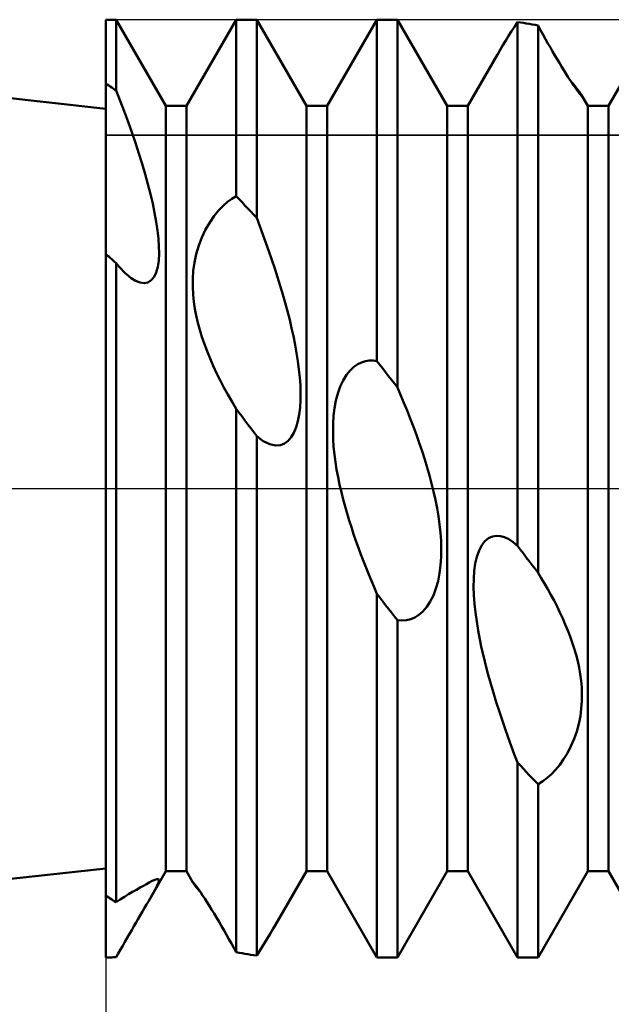
# Model space of a CAD drawing. Units: millimetres. Extents: x -26 to 207, y -40 to 55.
# Drawn here: x 60 to 66, y -6 to 5 of the extents above; entities that cross this region are included whole.
import ezdxf

# ---------------------------------------------------------------- set-up
doc = ezdxf.new("R2010")
doc.units = ezdxf.units.MM
doc.header["$LTSCALE"] = 5.6
doc.linetypes.add('LONGDASH_DASH', pattern=[0.85, 0.4, -0.2, 0.05, -0.2])
for name, color, linetype in [('1', 4, 'CONTINUOUS'), ('2', 7, 'CONTINUOUS'), ('4', 2, 'LONGDASH_DASH'), ('CUT', 1, 'CONTINUOUS'), ('NOCUT', 7, 'CONTINUOUS'), ('SK4', 2, 'LONGDASH_DASH')]:
    doc.layers.add(name, color=color, linetype=linetype)

msp = doc.modelspace()

# ---------------------------------------------------------------- linework, layer by layer
at = {"layer": '1', "color": 4, "linetype": 'CONTINUOUS', "lineweight": 50}
for p, q in [((61, 4.05), (52.395, 5)), ((61, 5), (61.109, 5)), ((61, 4.318), (61, 5)), ((61.641, 4.08), (61.109, 5)), ((61.109, 4.244), (61.109, 5)), ((61.859, 4.08), (62.391, 5)), ((62.391, 5), (62.609, 5)), ((62.391, 3.119), (62.391, 5)), ((63.141, 4.08), (62.609, 5)), ((62.609, 2.887), (62.609, 5)), ((63.359, 4.08), (63.891, 5)), ((63.891, 5), (64.109, 5)), ((63.891, 1.36), (63.891, 5)), ((64.641, 4.08), (64.109, 5)), ((64.109, 1.079), (64.109, 5)), ((65.358, 4.925), (65.391, 4.975)), ((65.422, 4.97), (65.391, 4.975)), ((65.391, -0.61), (65.391, 4.975)), ((65.453, 4.966), (65.422, 4.97)), ((65.484, 4.961), (65.453, 4.966)), ((65.516, 4.955), (65.484, 4.961)), ((65.547, 4.95), (65.516, 4.955)), ((65.578, 4.944), (65.547, 4.95)), ((65.609, 4.937), (65.578, 4.944)), ((65.637, 4.888), (65.609, 4.937)), ((65.609, -0.897), (65.609, 4.937)), ((65.296, 4.827), (65.327, 4.876)), ((65.327, 4.876), (65.358, 4.925)), ((65.663, 4.84), (65.637, 4.888)), ((65.69, 4.793), (65.663, 4.84)), ((65.205, 4.678), (65.235, 4.728)), ((65.235, 4.728), (65.265, 4.778)), ((65.265, 4.778), (65.296, 4.827)), ((65.715, 4.747), (65.69, 4.793)), ((65.741, 4.703), (65.715, 4.747)), ((64.859, 4.08), (65.176, 4.628)), ((65.176, 4.627), (65.205, 4.678)), ((65.765, 4.66), (65.741, 4.703)), ((65.789, 4.619), (65.765, 4.66)), ((65.813, 4.578), (65.789, 4.619)), ((65.837, 4.539), (65.813, 4.578)), ((65.86, 4.5), (65.837, 4.539)), ((65.883, 4.462), (65.86, 4.5)), ((65.906, 4.426), (65.883, 4.462)), ((65.928, 4.392), (65.906, 4.426)), ((66.359, 4.08), (66.551, 4.411)), ((61.016, 4.308), (61, 4.318)), ((61, -5), (61, 4.318)), ((61.031, 4.298), (61.016, 4.308)), ((65.949, 4.359), (65.928, 4.392)), ((65.968, 4.33), (65.949, 4.359)), ((65.99, 4.308), (65.964, 4.338)), ((65.987, 4.302), (65.968, 4.33)), ((66.013, 4.279), (65.99, 4.308)), ((61.047, 4.287), (61.031, 4.298)), ((61.063, 4.276), (61.047, 4.287)), ((61.078, 4.266), (61.063, 4.276)), ((61.094, 4.255), (61.078, 4.266)), ((61.109, 4.244), (61.094, 4.255)), ((61.153, 4.135), (61.109, 4.244)), ((66.004, 4.278), (65.987, 4.302)), ((66.019, 4.257), (66.004, 4.278)), ((66.034, 4.252), (66.013, 4.279)), ((66.032, 4.238), (66.019, 4.257)), ((66.044, 4.223), (66.032, 4.238)), ((66.051, 4.229), (66.034, 4.252)), ((66.053, 4.211), (66.044, 4.223)), ((66.065, 4.21), (66.051, 4.229)), ((66.061, 4.201), (66.053, 4.211)), ((66.068, 4.193), (66.061, 4.201)), ((66.074, 4.195), (66.065, 4.21)), ((61.195, 4.024), (61.153, 4.135)), ((66.073, 4.189), (66.068, 4.193)), ((66.076, 4.186), (66.073, 4.189)), ((66.076, 4.192), (66.074, 4.195)), ((66.141, 4.08), (66.074, 4.195)), ((66.077, 4.19), (66.076, 4.192)), ((66.078, 4.185), (66.076, 4.186)), ((66.078, 4.188), (66.077, 4.19)), ((66.078, 4.186), (66.078, 4.188)), ((66.078, 4.185), (66.078, 4.186)), ((66.078, 4.185), (66.078, 4.185)), ((61.237, 3.912), (61.195, 4.024)), ((61.641, 4.08), (61.859, 4.08)), ((61.641, -4.08), (61.641, 4.08)), ((61.859, -4.08), (61.859, 4.08)), ((63.141, 4.08), (63.359, 4.08)), ((63.141, -4.08), (63.141, 4.08)), ((63.359, -4.08), (63.359, 4.08)), ((64.641, 4.08), (64.859, 4.08)), ((64.641, -4.08), (64.641, 4.08)), ((64.859, -4.08), (64.859, 4.08)), ((66.141, 4.08), (66.359, 4.08)), ((66.141, -4.08), (66.141, 4.08)), ((66.359, -4.08), (66.359, 4.08)), ((61.277, 3.799), (61.237, 3.912)), ((61.316, 3.686), (61.277, 3.799)), ((61.353, 3.573), (61.316, 3.686)), ((61.388, 3.462), (61.353, 3.573)), ((61.42, 3.352), (61.388, 3.462)), ((61.45, 3.245), (61.42, 3.352)), ((61.476, 3.141), (61.45, 3.245)), ((61.5, 3.04), (61.476, 3.141)), ((62.25, 3.015), (62.297, 3.057)), ((62.297, 3.057), (62.344, 3.091)), ((62.344, 3.091), (62.391, 3.119)), ((62.422, 3.086), (62.391, 3.119)), ((62.453, 3.053), (62.422, 3.086)), ((62.484, 3.02), (62.453, 3.053)), ((61.52, 2.94), (61.5, 3.04)), ((61.537, 2.844), (61.52, 2.94)), ((62.154, 2.907), (62.202, 2.965)), ((62.202, 2.965), (62.25, 3.015)), ((62.516, 2.987), (62.484, 3.02)), ((62.547, 2.954), (62.516, 2.987)), ((62.578, 2.92), (62.547, 2.954)), ((61.551, 2.752), (61.537, 2.844)), ((62.064, 2.763), (62.108, 2.839)), ((62.108, 2.839), (62.154, 2.907)), ((62.609, 2.887), (62.578, 2.92)), ((62.643, 2.799), (62.609, 2.887)), ((61.561, 2.665), (61.551, 2.752)), ((62.024, 2.679), (62.064, 2.763)), ((62.676, 2.711), (62.643, 2.799)), ((61.566, 2.582), (61.561, 2.665)), ((61.991, 2.592), (62.024, 2.679)), ((62.708, 2.621), (62.676, 2.711)), ((61.568, 2.505), (61.566, 2.582)), ((61.965, 2.501), (61.991, 2.592)), ((62.74, 2.53), (62.708, 2.621)), ((62.772, 2.438), (62.74, 2.53)), ((61.016, 2.486), (61, 2.5)), ((61.031, 2.473), (61.016, 2.486)), ((61.047, 2.459), (61.031, 2.473)), ((61.063, 2.446), (61.047, 2.459)), ((61.078, 2.432), (61.063, 2.446)), ((61.094, 2.418), (61.078, 2.432)), ((61.109, 2.404), (61.094, 2.418)), ((61.554, 2.364), (61.564, 2.431)), ((61.564, 2.431), (61.568, 2.505)), ((61.946, 2.41), (61.965, 2.501)), ((62.802, 2.346), (62.772, 2.438)), ((61.128, 2.381), (61.109, 2.404)), ((61.109, -4.411), (61.109, 2.404)), ((61.147, 2.36), (61.128, 2.381)), ((61.166, 2.339), (61.147, 2.36)), ((61.185, 2.319), (61.166, 2.339)), ((61.204, 2.3), (61.185, 2.319)), ((61.538, 2.305), (61.554, 2.364)), ((61.927, 2.236), (61.933, 2.322)), ((61.933, 2.322), (61.946, 2.41)), ((62.832, 2.254), (62.802, 2.346)), ((61.223, 2.283), (61.204, 2.3)), ((61.271, 2.245), (61.223, 2.283)), ((61.318, 2.216), (61.271, 2.245)), ((61.365, 2.198), (61.318, 2.216)), ((61.449, 2.199), (61.485, 2.221)), ((61.485, 2.221), (61.515, 2.257)), ((61.515, 2.257), (61.538, 2.305)), ((61.927, 2.152), (61.927, 2.236)), ((62.86, 2.163), (62.832, 2.254)), ((61.409, 2.192), (61.365, 2.198)), ((61.409, 2.192), (61.449, 2.199)), ((61.931, 2.07), (61.927, 2.152)), ((62.888, 2.071), (62.86, 2.163)), ((61.938, 1.992), (61.931, 2.07)), ((62.914, 1.98), (62.888, 2.071)), ((61.949, 1.917), (61.938, 1.992)), ((61.964, 1.844), (61.949, 1.917)), ((62.938, 1.89), (62.914, 1.98)), ((61.981, 1.769), (61.964, 1.844)), ((62.961, 1.801), (62.938, 1.89)), ((62.982, 1.712), (62.961, 1.801)), ((62.002, 1.693), (61.981, 1.769)), ((62.025, 1.617), (62.002, 1.693)), ((63.001, 1.624), (62.982, 1.712)), ((62.052, 1.541), (62.025, 1.617)), ((63.019, 1.534), (63.001, 1.624)), ((62.081, 1.464), (62.052, 1.541)), ((63.035, 1.445), (63.019, 1.534)), ((62.112, 1.387), (62.081, 1.464)), ((62.146, 1.31), (62.112, 1.387)), ((63.049, 1.357), (63.035, 1.445)), ((63.769, 1.359), (63.81, 1.366)), ((63.81, 1.366), (63.851, 1.366)), ((63.891, 1.36), (63.851, 1.366)), ((62.182, 1.232), (62.146, 1.31)), ((63.06, 1.27), (63.049, 1.357)), ((63.069, 1.185), (63.06, 1.27)), ((63.605, 1.258), (63.645, 1.297)), ((63.645, 1.297), (63.686, 1.326)), ((63.686, 1.326), (63.728, 1.346)), ((63.728, 1.346), (63.769, 1.359)), ((63.922, 1.32), (63.891, 1.36)), ((63.953, 1.28), (63.922, 1.32)), ((63.984, 1.24), (63.953, 1.28)), ((62.22, 1.155), (62.182, 1.232)), ((62.26, 1.079), (62.22, 1.155)), ((63.075, 1.102), (63.069, 1.185)), ((63.532, 1.153), (63.567, 1.211)), ((63.567, 1.211), (63.605, 1.258)), ((64.016, 1.2), (63.984, 1.24)), ((64.047, 1.16), (64.016, 1.2)), ((64.078, 1.119), (64.047, 1.16)), ((62.302, 1.002), (62.26, 1.079)), ((63.077, 1.022), (63.075, 1.102)), ((63.475, 1.015), (63.501, 1.088)), ((63.501, 1.088), (63.532, 1.153)), ((64.109, 1.079), (64.078, 1.119)), ((64.144, 0.998), (64.109, 1.079)), ((62.346, 0.925), (62.302, 1.002)), ((63.077, 0.942), (63.077, 1.022)), ((63.454, 0.938), (63.475, 1.015)), ((64.179, 0.915), (64.144, 0.998)), ((62.391, 0.849), (62.346, 0.925)), ((62.422, 0.808), (62.391, 0.85)), ((62.391, -4.944), (62.391, 0.85)), ((63.063, 0.789), (63.072, 0.864)), ((63.072, 0.864), (63.077, 0.942)), ((63.429, 0.775), (63.439, 0.858)), ((63.439, 0.858), (63.454, 0.938)), ((64.213, 0.831), (64.179, 0.915)), ((62.453, 0.767), (62.422, 0.808)), ((62.484, 0.726), (62.453, 0.767)), ((63.049, 0.718), (63.063, 0.789)), ((63.424, 0.692), (63.429, 0.775)), ((64.247, 0.746), (64.213, 0.831)), ((64.28, 0.66), (64.247, 0.746)), ((62.515, 0.684), (62.484, 0.726)), ((62.547, 0.643), (62.515, 0.684)), ((62.578, 0.602), (62.547, 0.643)), ((63.006, 0.595), (63.03, 0.653)), ((63.03, 0.653), (63.049, 0.718)), ((63.423, 0.608), (63.424, 0.692)), ((64.312, 0.573), (64.28, 0.66)), ((62.609, 0.56), (62.578, 0.602)), ((62.68, 0.506), (62.609, 0.56)), ((62.609, -4.979), (62.609, 0.56)), ((62.944, 0.509), (62.977, 0.547)), ((62.977, 0.547), (63.006, 0.595)), ((63.425, 0.525), (63.423, 0.608)), ((63.43, 0.444), (63.425, 0.525)), ((64.343, 0.486), (64.312, 0.573)), ((62.748, 0.473), (62.68, 0.506)), ((62.811, 0.459), (62.748, 0.473)), ((62.811, 0.459), (62.864, 0.464)), ((62.864, 0.464), (62.907, 0.482)), ((62.907, 0.482), (62.944, 0.509)), ((63.439, 0.363), (63.43, 0.444)), ((64.373, 0.398), (64.343, 0.486)), ((63.449, 0.283), (63.439, 0.363)), ((64.401, 0.311), (64.373, 0.398)), ((63.462, 0.202), (63.449, 0.283)), ((64.428, 0.224), (64.401, 0.311)), ((64.452, 0.138), (64.428, 0.224)), ((63.477, 0.121), (63.462, 0.202)), ((63.494, 0.041), (63.477, 0.121)), ((64.475, 0.053), (64.452, 0.138)), ((63.512, -0.038), (63.494, 0.041)), ((64.496, -0.033), (64.475, 0.053)), ((63.532, -0.116), (63.512, -0.038)), ((64.516, -0.12), (64.496, -0.033)), ((63.552, -0.192), (63.532, -0.116)), ((63.573, -0.266), (63.552, -0.192)), ((64.533, -0.208), (64.516, -0.12)), ((64.548, -0.296), (64.533, -0.208)), ((63.596, -0.339), (63.573, -0.266)), ((64.56, -0.384), (64.548, -0.296)), ((63.619, -0.412), (63.596, -0.339)), ((63.643, -0.485), (63.619, -0.412)), ((64.57, -0.472), (64.56, -0.384)), ((63.668, -0.559), (63.643, -0.485)), ((64.576, -0.558), (64.57, -0.472)), ((65.082, -0.528), (65.123, -0.51)), ((65.123, -0.51), (65.166, -0.503)), ((65.209, -0.507), (65.166, -0.503)), ((65.253, -0.52), (65.209, -0.507)), ((65.298, -0.541), (65.253, -0.52)), ((63.694, -0.631), (63.668, -0.559)), ((64.578, -0.644), (64.576, -0.558)), ((64.98, -0.66), (65.009, -0.605)), ((65.009, -0.605), (65.043, -0.56)), ((65.043, -0.56), (65.082, -0.528)), ((65.343, -0.572), (65.298, -0.541)), ((65.391, -0.61), (65.343, -0.572)), ((65.422, -0.652), (65.391, -0.61)), ((63.721, -0.703), (63.694, -0.631)), ((63.748, -0.775), (63.721, -0.703)), ((64.571, -0.816), (64.577, -0.73)), ((64.577, -0.73), (64.578, -0.644)), ((64.94, -0.8), (64.957, -0.727)), ((64.957, -0.727), (64.98, -0.66)), ((65.453, -0.693), (65.422, -0.652)), ((65.484, -0.734), (65.453, -0.693)), ((65.516, -0.775), (65.484, -0.734)), ((63.776, -0.846), (63.748, -0.775)), ((64.56, -0.902), (64.571, -0.816)), ((64.929, -0.879), (64.94, -0.8)), ((65.547, -0.816), (65.516, -0.775)), ((65.578, -0.857), (65.547, -0.816)), ((63.804, -0.916), (63.776, -0.846)), ((63.832, -0.985), (63.804, -0.916)), ((64.543, -0.986), (64.56, -0.902)), ((64.923, -0.962), (64.929, -0.879)), ((65.609, -0.897), (65.578, -0.857)), ((65.644, -0.954), (65.609, -0.897)), ((63.861, -1.053), (63.832, -0.985)), ((64.521, -1.065), (64.543, -0.986)), ((64.922, -1.048), (64.923, -0.962)), ((64.925, -1.137), (64.922, -1.048)), ((65.679, -1.013), (65.644, -0.954)), ((65.713, -1.073), (65.679, -1.013)), ((63.891, -1.122), (63.861, -1.053)), ((63.922, -1.163), (63.891, -1.122)), ((63.891, -5), (63.891, -1.122)), ((64.459, -1.206), (64.493, -1.14)), ((64.493, -1.14), (64.521, -1.065)), ((64.931, -1.229), (64.925, -1.137)), ((65.747, -1.134), (65.713, -1.073)), ((65.78, -1.195), (65.747, -1.134)), ((63.953, -1.203), (63.922, -1.163)), ((63.984, -1.243), (63.953, -1.203)), ((64.016, -1.283), (63.984, -1.243)), ((64.422, -1.263), (64.459, -1.206)), ((64.941, -1.323), (64.931, -1.229)), ((65.812, -1.258), (65.78, -1.195)), ((65.842, -1.321), (65.812, -1.258)), ((64.047, -1.323), (64.016, -1.283)), ((64.078, -1.363), (64.047, -1.323)), ((64.109, -1.403), (64.078, -1.363)), ((64.296, -1.374), (64.339, -1.347)), ((64.339, -1.347), (64.381, -1.31)), ((64.381, -1.31), (64.422, -1.263)), ((64.955, -1.419), (64.941, -1.323)), ((65.872, -1.385), (65.842, -1.321)), ((64.158, -1.407), (64.109, -1.403)), ((64.109, -5), (64.109, -1.403)), ((64.158, -1.407), (64.206, -1.404)), ((64.206, -1.404), (64.252, -1.393)), ((64.252, -1.393), (64.296, -1.374)), ((64.97, -1.514), (64.955, -1.419)), ((65.9, -1.449), (65.872, -1.385)), ((65.927, -1.513), (65.9, -1.449)), ((64.988, -1.61), (64.97, -1.514)), ((65.951, -1.577), (65.927, -1.513)), ((65.008, -1.703), (64.988, -1.61)), ((65.974, -1.64), (65.951, -1.577)), ((65.995, -1.705), (65.974, -1.64)), ((65.03, -1.797), (65.008, -1.703)), ((66.015, -1.772), (65.995, -1.705)), ((66.032, -1.84), (66.015, -1.772)), ((65.053, -1.892), (65.03, -1.797)), ((66.047, -1.909), (66.032, -1.84)), ((65.079, -1.988), (65.053, -1.892)), ((65.106, -2.084), (65.079, -1.988)), ((66.06, -1.979), (66.047, -1.909)), ((66.069, -2.05), (66.06, -1.979)), ((65.134, -2.18), (65.106, -2.084)), ((66.076, -2.122), (66.069, -2.05)), ((65.164, -2.277), (65.134, -2.18)), ((66.078, -2.194), (66.076, -2.122)), ((66.077, -2.269), (66.078, -2.194)), ((65.195, -2.372), (65.164, -2.277)), ((66.071, -2.347), (66.077, -2.269)), ((65.226, -2.467), (65.195, -2.372)), ((66.061, -2.427), (66.071, -2.347)), ((65.258, -2.561), (65.226, -2.467)), ((66.022, -2.589), (66.044, -2.508)), ((66.044, -2.508), (66.061, -2.427)), ((65.291, -2.653), (65.258, -2.561)), ((65.994, -2.67), (66.022, -2.589)), ((65.323, -2.743), (65.291, -2.653)), ((65.96, -2.748), (65.994, -2.67)), ((65.356, -2.832), (65.323, -2.743)), ((65.391, -2.922), (65.356, -2.832)), ((65.882, -2.887), (65.923, -2.821)), ((65.923, -2.821), (65.96, -2.748)), ((65.422, -2.955), (65.391, -2.922)), ((65.391, -5), (65.391, -2.922)), ((65.84, -2.946), (65.882, -2.887)), ((65.453, -2.989), (65.422, -2.955)), ((65.484, -3.022), (65.453, -2.989)), ((65.516, -3.055), (65.484, -3.022)), ((65.706, -3.086), (65.752, -3.045)), ((65.752, -3.045), (65.796, -2.998)), ((65.796, -2.998), (65.84, -2.946)), ((65.547, -3.087), (65.516, -3.055)), ((65.578, -3.12), (65.547, -3.087)), ((65.609, -3.152), (65.578, -3.12)), ((65.609, -3.152), (65.659, -3.122)), ((65.659, -3.122), (65.706, -3.086)), ((65.609, -5), (65.609, -3.152)), ((52.395, -5), (61, -4.05)), ((61.454, -4.403), (61.641, -4.08)), ((61.641, -4.08), (61.859, -4.08)), ((61.928, -4.2), (61.859, -4.08)), ((62.809, -4.654), (63.141, -4.08)), ((63.141, -4.08), (63.359, -4.08)), ((63.891, -5), (63.359, -4.08)), ((64.109, -5), (64.641, -4.08)), ((64.641, -4.08), (64.859, -4.08)), ((65.391, -5), (64.859, -4.08)), ((65.609, -5), (66.141, -4.08)), ((66.141, -4.08), (66.359, -4.08)), ((66.891, -5), (66.359, -4.08)), ((61.463, -4.202), (61.489, -4.188)), ((61.489, -4.188), (61.512, -4.177)), ((61.512, -4.177), (61.532, -4.169)), ((61.532, -4.169), (61.548, -4.164)), ((61.548, -4.164), (61.559, -4.163)), ((61.566, -4.168), (61.559, -4.163)), ((61.562, -4.201), (61.567, -4.18)), ((61.567, -4.18), (61.566, -4.168)), ((61.926, -4.194), (61.927, -4.194)), ((61.926, -4.195), (61.926, -4.194)), ((61.926, -4.195), (61.926, -4.195)), ((61.927, -4.197), (61.926, -4.195)), ((61.928, -4.195), (61.927, -4.194)), ((61.928, -4.198), (61.927, -4.197)), ((61.932, -4.198), (61.928, -4.195)), ((61.929, -4.2), (61.928, -4.198)), ((61.934, -4.209), (61.929, -4.2)), ((61.937, -4.204), (61.932, -4.198)), ((61.244, -4.327), (61.286, -4.302)), ((61.286, -4.302), (61.327, -4.278)), ((61.327, -4.278), (61.365, -4.256)), ((61.365, -4.256), (61.401, -4.236)), ((61.401, -4.236), (61.434, -4.218)), ((61.434, -4.218), (61.463, -4.202)), ((61.494, -4.333), (61.526, -4.276)), ((61.526, -4.276), (61.548, -4.232)), ((61.548, -4.232), (61.562, -4.201)), ((61.943, -4.221), (61.934, -4.209)), ((61.944, -4.213), (61.937, -4.204)), ((61.954, -4.236), (61.943, -4.221)), ((61.954, -4.225), (61.944, -4.213)), ((61.965, -4.24), (61.954, -4.225)), ((61.968, -4.254), (61.954, -4.236)), ((61.979, -4.259), (61.965, -4.24)), ((61.985, -4.274), (61.968, -4.254)), ((61.995, -4.282), (61.979, -4.259)), ((62.004, -4.296), (61.985, -4.274)), ((62.013, -4.308), (61.995, -4.282)), ((61.016, -4.352), (61, -4.342)), ((61.031, -4.362), (61.016, -4.352)), ((61.047, -4.372), (61.031, -4.362)), ((61.063, -4.382), (61.047, -4.372)), ((61.078, -4.392), (61.063, -4.382)), ((61.094, -4.401), (61.078, -4.392)), ((61.109, -4.411), (61.094, -4.401)), ((61.109, -4.411), (61.155, -4.382)), ((61.155, -4.382), (61.2, -4.354)), ((61.2, -4.354), (61.244, -4.327)), ((61.435, -4.436), (61.454, -4.403)), ((61.454, -4.403), (61.494, -4.333)), ((62.033, -4.338), (62.013, -4.308)), ((62.055, -4.372), (62.033, -4.338)), ((62.079, -4.408), (62.055, -4.372)), ((62.103, -4.447), (62.079, -4.408)), ((61.37, -4.547), (61.393, -4.509)), ((61.393, -4.509), (61.414, -4.472)), ((61.414, -4.472), (61.435, -4.436)), ((62.129, -4.488), (62.103, -4.447)), ((62.155, -4.531), (62.129, -4.488)), ((61.324, -4.627), (61.347, -4.587)), ((61.347, -4.587), (61.37, -4.547)), ((62.181, -4.575), (62.155, -4.531)), ((62.208, -4.62), (62.181, -4.575)), ((61.253, -4.75), (61.277, -4.709)), ((61.277, -4.709), (61.3, -4.668)), ((61.3, -4.668), (61.324, -4.627)), ((62.234, -4.666), (62.208, -4.62)), ((62.261, -4.712), (62.234, -4.666)), ((62.287, -4.758), (62.261, -4.712)), ((62.754, -4.747), (62.782, -4.7)), ((62.782, -4.7), (62.809, -4.654)), ((61.204, -4.833), (61.229, -4.792)), ((61.229, -4.792), (61.253, -4.75)), ((62.313, -4.805), (62.287, -4.758)), ((62.339, -4.851), (62.313, -4.805)), ((62.697, -4.84), (62.726, -4.793)), ((62.726, -4.793), (62.754, -4.747)), ((61.133, -4.958), (61.157, -4.917)), ((61.157, -4.917), (61.181, -4.875)), ((61.181, -4.875), (61.204, -4.833)), ((62.365, -4.898), (62.339, -4.851)), ((62.391, -4.944), (62.365, -4.898)), ((62.609, -4.979), (62.639, -4.933)), ((62.639, -4.933), (62.668, -4.886)), ((62.668, -4.886), (62.697, -4.84)), ((61, -5), (61.016, -5)), ((61.016, -5), (61.031, -5)), ((61.031, -5), (61.047, -5)), ((61.047, -5), (61.063, -5)), ((61.063, -5), (61.078, -4.999)), ((61.078, -4.999), (61.094, -4.999)), ((61.094, -4.999), (61.109, -4.999)), ((61.109, -4.999), (61.133, -4.958)), ((62.422, -4.95), (62.391, -4.944)), ((62.453, -4.956), (62.422, -4.95)), ((62.484, -4.961), (62.453, -4.956)), ((62.516, -4.966), (62.484, -4.961)), ((62.547, -4.971), (62.516, -4.966)), ((62.578, -4.975), (62.547, -4.971)), ((62.609, -4.979), (62.578, -4.975)), ((63.891, -5), (64.109, -5)), ((65.391, -5), (65.609, -5))]:
    msp.add_line(p, q, dxfattribs=at)
at = {"layer": '2', "color": 7, "linetype": 'CONTINUOUS', "lineweight": 25}
msp.add_line((61, -0.9), (61, -16), dxfattribs=at)
at = {"layer": '4', "color": 2, "linetype": 'LONGDASH_DASH', "lineweight": 25}
msp.add_line((30, 0), (100, 0), dxfattribs=at)
at = {"layer": 'CUT', "color": 1, "linetype": 'CONTINUOUS', "lineweight": 25}
for p, q in [((95.5, 5), (61, 5)), ((61, 5), (61, 3.769)), ((61, 3.769), (99.853, 3.769))]:
    msp.add_line(p, q, dxfattribs=at)
at = {"layer": 'NOCUT', "color": 7, "linetype": 'CONTINUOUS', "lineweight": 25}
for p, q in [((61, 4.05), (52.395, 5)), ((61, 3.769), (61, 4.05)), ((99.853, 3.769), (61, 3.769)), ((52.395, 0), (100, 0))]:
    msp.add_line(p, q, dxfattribs=at)
at = {"layer": 'SK4', "color": 2, "linetype": 'LONGDASH_DASH', "lineweight": 25}
msp.add_line((-5, 0), (105, 0), dxfattribs=at)

doc.saveas('drawing.dxf')
